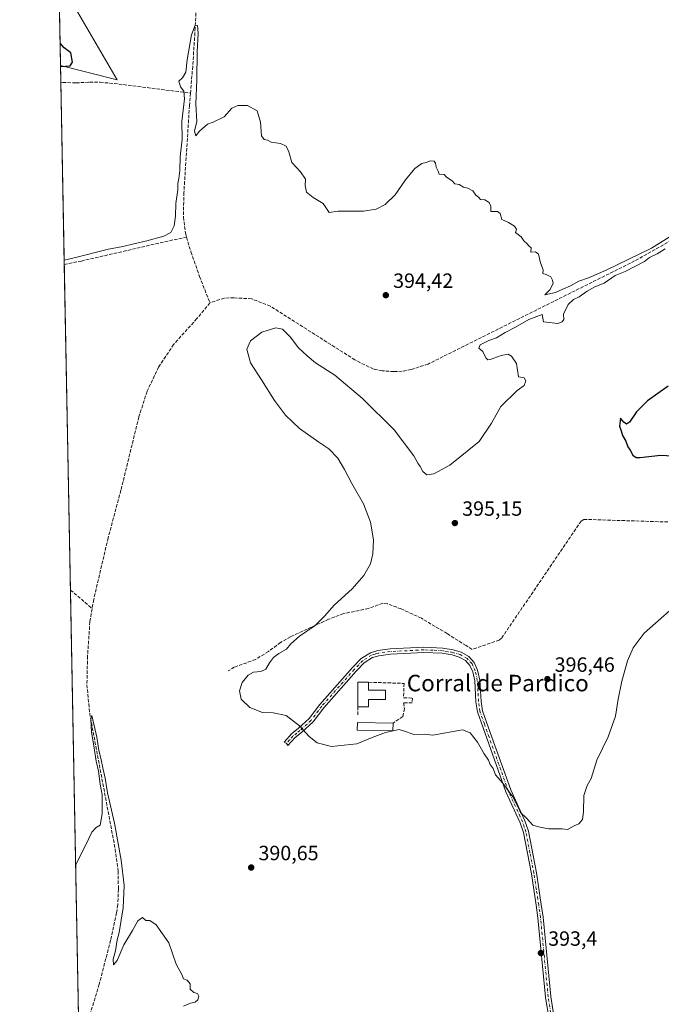
# Model space of a CAD drawing. Units: metres. Extents: x 631940 to 635412, y 4697294 to 4699672.
# Drawn here: x 631940 to 632251, y 4698105 to 4698582 of the extents above; entities that cross this region are included whole.
import ezdxf
from ezdxf.enums import TextEntityAlignment as Align

# ---------------------------------------------------------------- set-up
doc = ezdxf.new("R2010")
doc.units = ezdxf.units.M
doc.header["$MEASUREMENT"] = 0
doc.linetypes.add('DGN Style 3', pattern=[2.307223458686699, 1.648016756204785, -0.6592067024819142])
doc.linetypes.add('DGN Style 4', pattern=[2.6384748266838614, 1.318413404963828, -0.6592067024819142, 0.001648016756204785, -0.6592067024819142])
for name, color, linetype, lineweight in [('Camino Cxs', 7, 'Continuous', 0), ('Camino eje', 30, 'DGN Style 4', 13), ('Comarca CxS', 21, 'Continuous', 0), ('Comunidad Autónoma CxS', 142, 'Continuous', 0), ('Corriente artificial lineal', 4, 'DGN Style 3', 13), ('Cultivos herbáceos CxS', 92, 'Continuous', 0), ('Cultivos leñosos CxS', 92, 'Continuous', 0), ('Curva de nivel maestra', 30, 'Continuous', 30), ('Curva de nivel normal', 30, 'Continuous', 0), ('Edificación industrial Cxs', 135, 'Continuous', 13), ('Matorral CxS', 135, 'Continuous', 0), ('Municipio CxS', 4, 'Continuous', 0), ('Muro lineal', 1, 'DGN Style 3', 13), ('Provincia CxS', 1, 'Continuous', 0), ('Punto de cota en terreno', 7, 'Continuous', 0), ('Rótulo de punto de cota en terreno', 7, 'Continuous', 0), ('Texto cartográfico', 7, 'Continuous', 0)]:
    doc.layers.add(name, color=color, linetype=linetype, lineweight=lineweight)
doc.styles.add('Style-Arial', font='txt')

# ---------------------------------------------------------------- blocks, each defined once
blk = doc.blocks.new('*U9')
at = {"layer": 'Matorral CxS', "color": 135, "linetype": 'Continuous', "lineweight": 0}
blk.add_polyline3d([(632034.8715000004, 4698804.710300001, 399.3233999999939), (632029.7732999995, 4698792.806700001, 398.6232000000018), (632014.4770999998, 4698796.208500001, 398.9983999999968), (631985.5840999996, 4698770.701900001, 398.8037999999942), (631968.5884999996, 4698757.0977, 399.3418999999994), (631956.2085999995, 4698752.762700001, 400.2072000000044), (631955.0643999996, 4698813.314400001, 401.6937999999937), (631963.4905000003, 4698825.1173, 400.2452999999951), (632005.9795000004, 4698811.512499999, 399.4575999999943)], close=True, dxfattribs=at)
blk.add_3dface([(631959.0636, 4698601.663799999, 397.2958999999973), (631987.2812000001, 4698553.0393, 395.9376000000047), (631959.8526999997, 4698559.9005, 399.9937999999966)], dxfattribs=at)
blk = doc.blocks.new('*U13')
at = {"layer": 'Cultivos herbáceos CxS', "color": 92, "linetype": 'Continuous', "lineweight": 0}
blk.add_polyline3d([(632926.4486999996, 4697311.6218, 399.9753999999957), (631983.7800000003, 4697293.59, 389.5285000000004), (631959.8526999997, 4698559.9005, 399.9937999999966), (631987.2812000001, 4698553.0393, 395.9376000000047), (631959.0636, 4698601.663799999, 397.2958999999973)], dxfattribs=at)
blk = doc.blocks.new('5PATER')
at = {"layer": 'Cultivos leñosos CxS', "linetype": 'Continuous', "lineweight": 0}
h = blk.add_hatch(color=51, dxfattribs=at)
edge = h.paths.add_edge_path()
edge.add_ellipse((0, 0), major_axis=(-0.1095731443231308, -0.1110710700762829), ratio=0.9994222409660322, start_angle=0, end_angle=360)

msp = doc.modelspace()

# ---------------------------------------------------------------- linework, layer by layer
at = {"layer": 'Camino Cxs', "color": 7, "linetype": 'Continuous', "lineweight": 0}
msp.add_polyline3d([(632197.6001000004, 4698092.200099999, 393.0985999999975), (632195.1001000004, 4698108.050100001, 393.3260000000009), (632191.3601000002, 4698146.620100001, 393.8056999999972), (632190.5000999998, 4698152.6501, 394.0785000000033), (632188.1801000005, 4698167.9801, 394.3748000000051), (632184.3000999996, 4698187.920100001, 394.8782999999967), (632182.7701000003, 4698192.600099999, 394.8031000000047), (632175.8400999998, 4698207.640100001, 395.4394000000029), (632162.0100999996, 4698246.420100001, 395.7191000000021), (632161.3101000005, 4698251.290100001, 395.991200000004), (632160.7301000003, 4698261.530099999, 396.6656999999978), (632159.7600999996, 4698265.9301, 396.7102000000014), (632158.3800999997, 4698269.030099999, 396.7073999999994), (632156.2701000003, 4698271.350099999, 396.7072999999946), (632153.2200999996, 4698273.050100001, 396.7231999999931), (632149.7701000003, 4698274.090100001, 396.8122000000003), (632144.9901000002, 4698274.870100001, 396.9155000000028), (632136.1101000002, 4698275.290100001, 396.9312000000064), (632119.8901000004, 4698274.470100001, 397.2945999999938), (632114.2100999998, 4698273.710100001, 397.3712999999989), (632111.1401000004, 4698272.790100001, 397.3837000000058), (632107.1501000002, 4698270.3101, 397.3335999999982), (632103.2301000003, 4698266.2401, 397.2360999999946), (632087.5301000001, 4698248.450099999, 396.8448000000063), (632082.3501000004, 4698241.5601, 396.1858999999968), (632076.7901, 4698236.450099999, 394.7271000000038), (632073.7001, 4698234.0601, 394.0512000000017), (632070.1300999997, 4698230.090100001, 393.3187000000034), (632069.4451000001, 4698231.192500001, 393.4279999999999), (632068.2801000001, 4698231.7601, 393.4630999999936), (632071.9901000002, 4698235.9001, 394.1736999999994), (632075.1801000005, 4698238.360099999, 394.8255000000063), (632080.4901000002, 4698243.2401, 396.2108000000007), (632085.6001000004, 4698250.040100001, 396.9388999999938), (632101.3901000004, 4698267.9301, 397.2111000000005), (632105.5701000001, 4698272.270099999, 397.3996000000043), (632110.1001000004, 4698275.0801, 397.4523000000045), (632113.6700999998, 4698276.1601, 397.3843000000052), (632119.6601, 4698276.960100001, 397.2525000000023), (632136.1101000002, 4698277.790100001, 396.8600000000006), (632145.2500999998, 4698277.370100001, 396.8157999999967), (632150.3400999998, 4698276.530099999, 396.8187999999937), (632154.2001, 4698275.370100001, 396.769100000005), (632157.8400999998, 4698273.340100001, 396.6276999999973), (632160.5000999998, 4698270.4101, 396.5776000000042), (632162.1401000004, 4698266.720100001, 396.4713000000047), (632163.2100999998, 4698261.870100001, 396.3791999999958), (632163.8000999996, 4698251.540100001, 396.0915999999997), (632164.4401000004, 4698247.030099999, 395.945000000007), (632169.0000999998, 4698234.2601, 395.6466999999975), (632178.1601, 4698208.5801, 395.2140000000072), (632185.0401, 4698193.640100001, 394.9179000000004), (632186.7301000003, 4698188.5601, 394.8513999999996), (632190.6401000004, 4698168.4101, 394.3616000000038), (632192.9801000003, 4698153.0101, 393.9233999999997), (632193.8501000004, 4698146.920100001, 393.8000999999931), (632197.5800999999, 4698108.360099999, 393.0491999999941), (632200.0601000005, 4698092.6501, 392.9057999999932)], dxfattribs=at)
msp.add_polyline3d([(632197.6001000004, 4698092.200099999, 393.0985999999975), (632195.1001000004, 4698108.050100001, 393.3260000000009), (632191.3601000002, 4698146.620100001, 393.8056999999972), (632190.5000999998, 4698152.6501, 394.0785000000033), (632188.1801000005, 4698167.9801, 394.3748000000051), (632184.3000999996, 4698187.920100001, 394.8782999999967), (632182.7701000003, 4698192.600099999, 394.8031000000047), (632175.8400999998, 4698207.640100001, 395.4394000000029), (632162.0100999996, 4698246.420100001, 395.7191000000021), (632161.3101000005, 4698251.290100001, 395.991200000004), (632160.7301000003, 4698261.530099999, 396.6656999999978), (632159.7600999996, 4698265.9301, 396.7102000000014), (632158.3800999997, 4698269.030099999, 396.7073999999994), (632156.2701000003, 4698271.350099999, 396.7072999999946), (632153.2200999996, 4698273.050100001, 396.7231999999931), (632149.7701000003, 4698274.090100001, 396.8122000000003), (632144.9901000002, 4698274.870100001, 396.9155000000028), (632136.1101000002, 4698275.290100001, 396.9312000000064), (632119.8901000004, 4698274.470100001, 397.2945999999938), (632114.2100999998, 4698273.710100001, 397.3712999999989), (632111.1401000004, 4698272.790100001, 397.3837000000058), (632107.1501000002, 4698270.3101, 397.3335999999982), (632103.2301000003, 4698266.2401, 397.2360999999946), (632087.5301000001, 4698248.450099999, 396.8448000000063), (632082.3501000004, 4698241.5601, 396.1858999999968), (632076.7901, 4698236.450099999, 394.7271000000038), (632073.7001, 4698234.0601, 394.0512000000017), (632070.1300999997, 4698230.090100001, 393.3187000000034), (632069.4451000001, 4698231.192500001, 393.4279999999999), (632068.2801000001, 4698231.7601, 393.4630999999936), (632071.9901000002, 4698235.9001, 394.1736999999994), (632075.1801000005, 4698238.360099999, 394.8255000000063), (632080.4901000002, 4698243.2401, 396.2108000000007), (632085.6001000004, 4698250.040100001, 396.9388999999938), (632101.3901000004, 4698267.9301, 397.2111000000005), (632105.5701000001, 4698272.270099999, 397.3996000000043), (632110.1001000004, 4698275.0801, 397.4523000000045), (632113.6700999998, 4698276.1601, 397.3843000000052), (632119.6601, 4698276.960100001, 397.2525000000023), (632136.1101000002, 4698277.790100001, 396.8600000000006), (632145.2500999998, 4698277.370100001, 396.8157999999967), (632150.3400999998, 4698276.530099999, 396.8187999999937), (632154.2001, 4698275.370100001, 396.769100000005), (632157.8400999998, 4698273.340100001, 396.6276999999973), (632160.5000999998, 4698270.4101, 396.5776000000042), (632162.1401000004, 4698266.720100001, 396.4713000000047), (632163.2100999998, 4698261.870100001, 396.3791999999958), (632163.8000999996, 4698251.540100001, 396.0915999999997), (632164.4401000004, 4698247.030099999, 395.945000000007), (632169.0000999998, 4698234.2601, 395.6466999999975), (632178.1601, 4698208.5801, 395.2140000000072), (632185.0401, 4698193.640100001, 394.9179000000004), (632186.7301000003, 4698188.5601, 394.8513999999996), (632190.6401000004, 4698168.4101, 394.3616000000038), (632192.9801000003, 4698153.0101, 393.9233999999997), (632193.8501000004, 4698146.920100001, 393.8000999999931), (632197.5800999999, 4698108.360099999, 393.0491999999941), (632200.0601000005, 4698092.6501, 392.9057999999932)], dxfattribs=at)
at = {"layer": 'Camino eje', "color": 30, "linetype": 'DGN Style 4', "lineweight": 13}
msp.add_polyline3d([(632198.8300999999, 4698092.425100001, 393.0056000000041), (632196.3400999998, 4698108.2051, 393.1802000000025), (632194.4700999996, 4698127.4901, 393.4003999999986), (632192.6051000003, 4698146.770099999, 393.7599999999948), (632191.7401000002, 4698152.8301, 393.9738999999972), (632190.5800999999, 4698160.495100001, 394.1808000000019), (632189.4101, 4698168.1951, 394.368100000007), (632187.4700999996, 4698178.165100001, 394.5204999999987), (632185.5151000004, 4698188.2401, 394.8603000000003), (632184.7500999998, 4698190.5801, 394.8708000000042), (632183.9051000001, 4698193.120100001, 394.8610000000044), (632177.0000999998, 4698208.110099999, 395.2749999999942), (632167.6801000005, 4698234.2401, 395.4584999999934), (632165.4001000002, 4698240.6251, 395.6546999999992), (632163.2251000004, 4698246.725099999, 395.8123000000051), (632162.8750999998, 4698249.1601, 395.9046999999992), (632162.5551000005, 4698251.415100001, 396.0029000000068), (632162.2651000004, 4698256.5351, 396.3276000000042), (632161.9700999996, 4698261.700099999, 396.4621999999945), (632160.9501, 4698266.325099999, 396.582699999999), (632159.4401000004, 4698269.720100001, 396.6328000000067), (632157.0551000005, 4698272.345100001, 396.6111999999994), (632153.7100999998, 4698274.210100001, 396.7427000000025), (632150.0551000005, 4698275.3101, 396.8133999999991), (632147.5100999996, 4698275.7301, 396.8375999999989), (632145.1201, 4698276.120100001, 396.8637000000017), (632140.5500999996, 4698276.3301, 396.8810999999987), (632136.1101000002, 4698276.540100001, 396.892200000002), (632119.7751000002, 4698275.715100001, 397.2734000000055), (632113.9401000004, 4698274.9351, 397.376099999994), (632112.4051000001, 4698274.475099999, 397.3916000000027), (632110.6201, 4698273.9351, 397.4140000000043), (632108.3551000003, 4698272.530099999, 397.3959999999934), (632106.3601000002, 4698271.290100001, 397.3644000000059), (632102.3101000005, 4698267.085100001, 397.1977000000043), (632086.5651000004, 4698249.245100001, 396.8929999999964), (632081.4200999998, 4698242.4001, 396.1872000000003), (632075.9851000002, 4698237.405099999, 394.7632000000012), (632074.4401000004, 4698236.210100001, 394.4394000000029), (632072.5800999999, 4698234.6851, 394.0072999999975), (632070.9401000004, 4698232.8551, 393.6848999999929), (632069.4451000001, 4698231.192500001, 393.4279999999999)], dxfattribs=at)
at = {"layer": 'Comarca CxS', "color": 21, "linetype": 'Continuous', "lineweight": 0}
msp.add_3dface([(635412.1700010132, 4697359.169983019), (631983.7800009866, 4697293.589983016), (631940.0700009876, 4699606.869982994), (635367.3300010134, 4699672.459982996)], dxfattribs=at)
at = {"layer": 'Comunidad Autónoma CxS', "color": 142, "linetype": 'Continuous', "lineweight": 0}
msp.add_3dface([(635412.1700010132, 4697359.169983019), (631983.7800009866, 4697293.589983016), (631940.0700009876, 4699606.869982994), (635367.3300010134, 4699672.459982996)], dxfattribs=at)
at = {"layer": 'Corriente artificial lineal', "color": 4, "linetype": 'DGN Style 3', "lineweight": 13, "extrusion": (-0.488353840252898, -0.5894756340232572, 0.6434508556238977), "elevation": -3077906.869727717, "flags": 128}
msp.add_lwpolyline([(-2510698.06691733, 2587728.569521808), (-2510698.064855871, 2587728.569534456), (-2510688.965405096, 2587728.478991254), (-2510684.196564829, 2587728.181011179)], dxfattribs=at)
at = {"layer": 'Corriente artificial lineal', "color": 4, "linetype": 'DGN Style 3', "lineweight": 13}
for points in [[(632030.2301000003, 4698798.710100001, 399.2295000000013), (632034.7901, 4698784.8101, 398.3729000000022), (632038.3800999997, 4698772.590100001, 397.8439999999973), (632040.1700999998, 4698764.540100001, 397.704700000002), (632040.3901000004, 4698758.0101, 397.8767999999982), (632039.1501000002, 4698751.890100001, 397.6775000000052), (632035.7100999998, 4698743.610099999, 397.4351000000024), (632032.0701000001, 4698736.770099999, 397.206600000005), (632029.5301000001, 4698728.110099999, 397.1701999999932), (632028.6401000004, 4698718.640100001, 396.9829000000027), (632028.1401000004, 4698703.5701, 396.8209999999963), (632027.1601, 4698640.3301, 396.2078000000038), (632026.0401, 4698596.970100001, 395.5547999999981), (632025.1700999998, 4698578.190099999, 395.5766000000003), (632023.9700999996, 4698559.5701, 395.3788999999961), (632022.9001000002, 4698546.5701, 395.0543000000035)], [(631960.0032000003, 4698551.939400001, 396.7682000000059), (631960.9901000002, 4698551.720100001, 396.7744999999995), (631967.4200999998, 4698551.520099999, 396.7318999999989), (631973.9901000002, 4698551.880100001, 396.3133999999991), (631979.0301000001, 4698551.8101, 396.043399999995), (631985.8201000001, 4698551.2601, 395.8062000000064), (632022.9001000002, 4698546.5701, 395.0543000000035)], [(632022.9001000002, 4698546.5701, 395.0543000000035), (632022.4101, 4698540.620100001, 395.2317999999942), (632019.7001, 4698498.390100001, 394.8653000000049), (632019.4501, 4698486.460100001, 394.6910000000062), (632020.5500999996, 4698478.030099999, 394.405700000003), (632020.9600999998, 4698476.6501, 394.3077000000048)], [(631961.6755999997, 4698463.4312, 395.1892999999982), (631969.9600999998, 4698465.130100001, 395.1106), (632012.7801000001, 4698475.0001, 394.8221000000049), (632020.9600999998, 4698476.6501, 394.3077000000048)], [(632020.9600999998, 4698476.6501, 394.3077000000048), (632023.1201, 4698469.550100001, 394.0587999999989), (632027.2600999996, 4698457.6801, 393.5072999999975), (632032.3000999996, 4698444.9101, 393.0005999999994)], [(632260.2100999998, 4698477.5601, 395.661300000007), (632238.2600999996, 4698465.140100001, 395.2200000000012), (632138.1001000004, 4698415.1501, 394.4373999999953), (632129.8701, 4698412.5101, 394.3451000000059), (632125.5401, 4698411.6501, 394.3206000000064), (632121.5601000005, 4698411.520099999, 394.2544000000053), (632115.8201000001, 4698411.870100001, 394.241599999994), (632111.5900999998, 4698412.6801, 394.2756999999983), (632102.6201, 4698417.190099999, 393.8723999999929), (632061.6300999997, 4698443.200099999, 393.6579999999958), (632052.5800999999, 4698446.800100001, 393.6477000000014), (632043.9200999998, 4698447.290100001, 393.2709999999934), (632039.2600999996, 4698447.100099999, 393.0673999999999), (632032.3000999996, 4698444.9101, 393.0005999999994)], [(632032.3000999996, 4698444.9101, 393.0005999999994), (632025.9901000002, 4698437.190099999, 392.4801000000007), (632014.7100999998, 4698424.690099999, 392.3920000000071), (632007.4501, 4698413.690099999, 392.3769999999931), (632001.8400999998, 4698401.9301, 392.2746999999945), (631997.8501000004, 4698389.4901, 392.1355999999942), (631989.1401000004, 4698353.9101, 391.8766000000033), (631982.9700999996, 4698330.870100001, 391.6955000000016), (631975.9501, 4698301.030099999, 391.5757000000012), (631975.1801000005, 4698296.520099999, 391.5706000000064)], [(632256.6700999998, 4698338.4901, 397.9355000000069), (632214.7401000002, 4698339.800100001, 397.3227000000043), (632213.6601, 4698339.720100001, 397.3019000000059), (632212.3000999996, 4698339.030099999, 397.2887999999948), (632173.7200999996, 4698282.1801, 396.7403000000049), (632172.6101000002, 4698281.270099999, 396.7375000000029), (632159.4801000003, 4698276.720100001, 396.7480000000069), (632156.5601000005, 4698278.5701, 396.7946999999986), (632147.4401000004, 4698284.360099999, 396.7651000000042), (632134.8300999999, 4698291.840100001, 396.8364000000001), (632125.0401, 4698296.4001, 396.6560999999929), (632118.2801000001, 4698298.880100001, 396.1815999999963), (632116.0800999999, 4698299.120100001, 395.9973999999929), (632109.1901000004, 4698296.5801, 395.7857999999979), (632097.1201, 4698294.120100001, 395.4210000000021), (632089.8901000004, 4698291.370100001, 395.0494000000036), (632071.3901000004, 4698282.870100001, 393.9380999999994), (632066.5900999998, 4698280.100099999, 393.7887000000046), (632060.6700999998, 4698275.7401, 393.5378000000055), (632054.4801000003, 4698271.880100001, 393.2390000000014), (632044.1300999997, 4698268.120100001, 392.6748999999982), (632041.1501000002, 4698266.3101, 392.4802999999956)], [(631975.1801000005, 4698296.520099999, 391.5706000000064), (631974.1101000002, 4698290.200099999, 391.4763999999996), (631972.9600999998, 4698273.440099999, 391.1462999999931), (631972.6700999998, 4698259.640100001, 390.9225000000006), (631974.0000999998, 4698245.7601, 390.9792000000016), (631986.3800999997, 4698179.890100001, 389.9980000000069), (631987.7801000001, 4698169.2401, 389.969299999997), (631987.9401000004, 4698160.5101, 389.9535000000033), (631987.6601, 4698152.920100001, 389.8984000000055), (631987.0401, 4698148.950099999, 389.8418999999994), (631984.1700999998, 4698135.690099999, 389.7461999999941), (631978.5900999998, 4698114.350099999, 389.8098000000027), (631968.8816999998, 4698082.055600001, 389.3907999999938)]]:
    msp.add_polyline3d(points, dxfattribs=at)
at = {"layer": 'Cultivos herbáceos CxS', "color": 92, "linetype": 'Continuous', "lineweight": 0, "extrusion": (0.1622659770533591, 0.06666433953308269, 0.9844925690555194), "elevation": 416165.7664203166, "flags": 128}
msp.add_lwpolyline([(4105925.327751981, -2333242.767462738), (4105908.558112861, -2333265.889425331), (4105964.257916726, -2333258.146571973)], dxfattribs=at)
at = {"layer": 'Cultivos herbáceos CxS', "color": 92, "linetype": 'Continuous', "lineweight": 0, "extrusion": (0.007091878317777519, -0.3753932995348104, 0.9268384842712855), "elevation": -1758955.392086267, "flags": 128}
msp.add_lwpolyline([(720595.8170467023, 4343107.358480573), (720595.8170467024, 4343115.949535728)], dxfattribs=at)
at = {"layer": 'Cultivos herbáceos CxS', "color": 92, "linetype": 'Continuous', "lineweight": 0, "extrusion": (0.000336902060823164, -0.01782982240317171, 0.9998409793212484), "elevation": -83164.7328985263, "flags": 128}
msp.add_lwpolyline([(720612.504733456, 4684947.766520211), (720612.504733456, 4685036.304598543)], dxfattribs=at)
at = {"layer": 'Cultivos herbáceos CxS', "color": 92, "linetype": 'Continuous', "lineweight": 0, "extrusion": (0.0003972941371195745, -0.02102606301305286, 0.9997788489618791), "elevation": -98144.01159689928, "flags": 128}
msp.add_lwpolyline([(720612.0042924434, 4684500.050559613), (720612.0042924433, 4684657.983466489)], dxfattribs=at)
at = {"layer": 'Cultivos herbáceos CxS', "color": 92, "linetype": 'Continuous', "lineweight": 0, "extrusion": (0.0002093357644789756, -0.01107874538486973, 0.9999386069050615), "elevation": -51527.19430814657, "flags": 128}
msp.add_lwpolyline([(631968.786332976, 4697799.508446547), (631964.5626144701, 4698023.027964204)], dxfattribs=at)
at = {"layer": 'Curva de nivel maestra', "color": 30, "linetype": 'Continuous', "lineweight": 30, "elevation": 400, "flags": 128}
for points in [[(631959.8613, 4698559.450300001), (631964.6100000005, 4698559.850099999), (631965.6299999999, 4698561.620100001), (631964.8200000003, 4698566.170100001), (631961.6200000001, 4698568.5701), (631959.6458999999, 4698570.850299999)], [(632254.5300000003, 4698404.420100001), (632244.5300000003, 4698397.300100001), (632239.2000000002, 4698392.020099999), (632235.7100000001, 4698386.9801), (632234.25, 4698385.940099999), (632233.04, 4698387.0101), (632231.4400000004, 4698388.920100001), (632230.8700000001, 4698385.020099999), (632231.7699999996, 4698382.690099999), (632232.3899999997, 4698380.550100001), (632234.0599999997, 4698377.800100001), (632235.0199999996, 4698375.040100001), (632236.0999999996, 4698373.3101), (632237.3600000005, 4698370.920100001), (632239.0700000003, 4698369.850099999), (632241, 4698369.780099999), (632250.7199999997, 4698371.0001), (632256.5800000001, 4698370.600099999)]]:
    msp.add_lwpolyline(points, dxfattribs=at)
at = {"layer": 'Curva de nivel normal', "color": 30, "linetype": 'Continuous', "lineweight": 0, "flags": 128}
for points, elevation in [([(632257.6600000003, 4698478.290100001), (632246.5099999999, 4698471.290100001), (632224.5300000003, 4698460.7301), (632215.8700000001, 4698457.0001), (632211.2000000002, 4698455.340100001), (632207.2000000002, 4698453.090100001), (632203.3799999999, 4698451.470100001), (632199.8499999996, 4698449.8201), (632194.7000000002, 4698448.770099999), (632197.2000000002, 4698451.1601), (632198.7000000002, 4698454.190099999), (632198.3600000005, 4698455.850099999), (632197.6699999999, 4698457.4901), (632195.3600000005, 4698458.520099999), (632193.75, 4698459.020099999), (632193.9199999999, 4698460.880100001), (632192.6100000005, 4698464.220100001), (632191.5999999996, 4698468.420100001), (632190.1100000005, 4698469.600099999), (632187.9600000001, 4698469.450099999), (632188.0199999996, 4698471.5101), (632186.9900000002, 4698472.4801), (632185.9800000006, 4698473.600099999), (632184.5599999997, 4698474.940099999), (632183.2800000003, 4698476.9101), (632180.4800000006, 4698478.9101), (632180.9199999999, 4698480.5601), (632180.0300000003, 4698482.100099999), (632177.0800000001, 4698483.870100001), (632173.8700000001, 4698485.270099999), (632173, 4698488.1601), (632171.7300000006, 4698489.1601), (632168.54, 4698489.190099999), (632168.4600000001, 4698491.7501), (632167.7199999997, 4698493.540100001), (632165.6900000004, 4698494.840100001), (632163.54, 4698495.030099999), (632162.5300000003, 4698496.020099999), (632161.2599999999, 4698497.0801), (632159.75, 4698499.2401), (632157.3399999999, 4698500.5001), (632155.2000000002, 4698501.020099999), (632153.1399999997, 4698502.290100001), (632151.1399999997, 4698502.630100001), (632149.7999999998, 4698503.950099999), (632147, 4698505.8201), (632145.8200000003, 4698507.130100001), (632143.5300000003, 4698507.1801), (632142.9500000002, 4698508.690099999), (632141.9699999997, 4698510.690099999), (632141.6799999997, 4698512.530099999), (632140.9699999997, 4698513.600099999), (632139.2000000002, 4698513.7501), (632137.2000000002, 4698512.9101), (632134.9900000002, 4698512.360099999), (632131.6900000004, 4698510.050100001), (632127.1200000001, 4698504.460100001), (632122.0700000003, 4698497.280099999), (632117.3399999999, 4698492.4901), (632112.9299999997, 4698490.2301), (632106.8399999999, 4698489.2301), (632098.8799999999, 4698489.2301), (632094.54, 4698489.370100001), (632090.1100000005, 4698488.690099999), (632087.2100000001, 4698493.090100001), (632082.3099999997, 4698495.960100001), (632079.1600000003, 4698498.5001), (632078.54, 4698501.700099999), (632078.6399999997, 4698504.800100001), (632076.2300000006, 4698508.390100001), (632072.0300000003, 4698512.950099999), (632070.5300000003, 4698518.0801), (632069.3099999997, 4698520.8101), (632066.5800000001, 4698522.0801), (632062.0800000001, 4698522.8201), (632060.2300000006, 4698523.720100001), (632058.54, 4698524.030099999), (632057.4000000004, 4698525.890100001), (632056.8700000001, 4698532.4301), (632055.2000000002, 4698538.0001), (632050.5300000003, 4698540.640100001), (632045.8700000001, 4698540.640100001), (632042.9600000001, 4698539.220100001), (632039.2199999997, 4698535.120100001), (632033.9600000001, 4698532.4301), (632031.2000000002, 4698531.550100001), (632027.2000000002, 4698528.170100001), (632025.4100000003, 4698525.9001), (632024.9100000003, 4698528.0601), (632025.9000000004, 4698532.7501), (632025.5, 4698541.2401), (632026.0300000003, 4698553.1501), (632026.1500000004, 4698566.520099999), (632026.6100000005, 4698575.670100001), (632026.2199999997, 4698579.3201), (632025.0999999996, 4698579.460100001), (632023.3499999996, 4698574.780099999), (632021.2999999998, 4698562.700099999), (632020.6200000001, 4698556.6601), (632019.04, 4698553.940099999), (632017.1900000004, 4698552.290100001), (632017.9800000006, 4698549.5801), (632019.7000000002, 4698547.520099999), (632019.9800000006, 4698543.800100001), (632018.7300000006, 4698532.880100001), (632018.79, 4698524.280099999), (632017.8899999997, 4698515.600099999), (632017.7199999997, 4698509.110099999), (632017.2800000003, 4698505.130100001), (632016.7000000002, 4698502.720100001), (632016.7800000003, 4698499.690099999), (632015.7300000006, 4698493.020099999), (632015.6200000001, 4698486.9001), (632015.0099999999, 4698482.1801), (632013.3899999997, 4698479.020099999), (632009.8899999997, 4698477.170100001), (632001.7699999996, 4698474.880100001), (631995.3899999997, 4698473.5101), (631990.0700000003, 4698472.140100001), (631983.0800000001, 4698470.9101), (631966.54, 4698466.6801), (631961.6359000001, 4698465.528999999)], 395), ([(632255.2000000002, 4698295.4301), (632242.8700000001, 4698284.5701), (632237.4800000006, 4698277.440099999), (632234.7199999997, 4698271.210100001), (632231.9699999997, 4698261.300100001), (632230.3099999997, 4698252.690099999), (632229.0099999999, 4698244.360099999), (632225.4100000003, 4698234.360099999), (632219.9900000002, 4698223.020099999), (632217.2000000002, 4698214.110099999), (632215.2199999997, 4698210.7401), (632213.7000000002, 4698205.870100001), (632213.5300000003, 4698197.970100001), (632212.9400000004, 4698194.2301), (632211.2000000002, 4698192.120100001), (632208.8700000001, 4698191.130100001), (632205.75, 4698189.390100001), (632203.1900000004, 4698189.6801), (632196.54, 4698189.7401), (632191.6500000004, 4698190.640100001), (632188.9600000001, 4698191.5001), (632185.7800000003, 4698194.940099999), (632182.9000000004, 4698197.720100001), (632181.7800000003, 4698200.170100001), (632179.1900000004, 4698205.1801), (632174.2699999996, 4698211.880100001), (632170.8200000003, 4698215.870100001), (632169.5899999999, 4698218.960100001), (632168.2100000001, 4698220.860099999), (632167.3399999999, 4698223.040100001), (632165.25, 4698226.0701), (632161.9900000002, 4698231.8201), (632158.5199999996, 4698236.300100001), (632154.8200000003, 4698237.800100001), (632140.4299999997, 4698235.190099999), (632136.1900000004, 4698235.6801), (632131.1799999997, 4698235.470100001), (632127.5599999997, 4698236.720100001), (632124.0199999996, 4698237.8301), (632117.4100000003, 4698236.530099999), (632110.9400000004, 4698234.090100001), (632103.5099999999, 4698231.0001), (632091.2400000002, 4698229.7301), (632084.3099999997, 4698231.470100001), (632080.4199999999, 4698234.5801), (632075.79, 4698239.7501), (632069.2699999996, 4698244.640100001), (632062.9600000001, 4698245.920100001), (632057.75, 4698246.1601), (632051.6200000001, 4698248.550100001), (632047.4600000001, 4698252.610099999), (632046.7100000001, 4698256.690099999), (632048.0199999996, 4698260.690099999), (632050.8700000001, 4698264.2301), (632053.5199999996, 4698265.720100001), (632056.9199999999, 4698266.0601), (632059.4100000003, 4698267.1801), (632061.25, 4698270.2401), (632063.2199999997, 4698272.890100001), (632065.7599999999, 4698274.7501), (632069.4199999999, 4698276.800100001), (632071.5999999996, 4698279.450099999), (632075.7800000003, 4698283.130100001), (632083.2699999996, 4698288.360099999), (632087.8899999997, 4698292.8201), (632092.5, 4698298.220100001), (632101.2300000006, 4698306.120100001), (632106.9299999997, 4698312.550100001), (632110.1200000001, 4698318.3201), (632111.3700000001, 4698323.140100001), (632111.5999999996, 4698329.840100001), (632110.2100000001, 4698338.5101), (632106.7699999996, 4698347.380100001), (632101.1200000001, 4698357.270099999), (632097.6399999997, 4698364.0601), (632095.8899999997, 4698366.7401), (632094.3700000001, 4698369.450099999), (632089.9500000002, 4698374.100099999), (632085.1399999997, 4698377.300100001), (632075.7999999998, 4698383.960100001), (632069.0300000003, 4698390.4001), (632063.6100000005, 4698397.550100001), (632057.3200000003, 4698407.530099999), (632051.9500000002, 4698415.7401), (632050.2100000001, 4698422.440099999), (632051.9500000002, 4698426.460100001), (632057.5300000003, 4698430.600099999), (632064.2000000002, 4698432.710100001), (632067.54, 4698432.100099999), (632071.2199999997, 4698428.360099999), (632075.2800000003, 4698423.050100001), (632079.4000000004, 4698419.210100001), (632083.5599999997, 4698415.720100001), (632092.8799999999, 4698409.710100001), (632106.3600000005, 4698398.520099999), (632121.5899999999, 4698383.2301), (632131.2000000002, 4698370.690099999), (632133.2000000002, 4698367.030099999), (632134.3200000003, 4698365.470100001), (632135.5599999997, 4698363.050100001), (632137.5300000003, 4698361.360099999), (632140.9199999999, 4698361.960100001), (632148.6200000001, 4698366.1501), (632162.8700000001, 4698377.5601), (632168.8700000001, 4698386.5001), (632173.2999999998, 4698394.5801), (632181.2999999998, 4698402.360099999), (632184.6100000005, 4698404.7601), (632185.5, 4698406.9901), (632184.6100000005, 4698408.4301), (632181.9900000002, 4698409.020099999), (632180.9400000004, 4698415.4301), (632178.5599999997, 4698418.950099999), (632176.8600000005, 4698419.940099999), (632173.5300000003, 4698419.2601), (632168.1900000004, 4698417.340100001), (632167.1299999999, 4698417.220100001), (632166.04, 4698418.200099999), (632164.5800000001, 4698421.280099999), (632162.6399999997, 4698422.9101), (632163.3600000005, 4698424.450099999), (632167.5300000003, 4698426.6601), (632171.2000000002, 4698427.880100001), (632175.4100000003, 4698430.4801), (632180.5599999997, 4698433.020099999), (632186.9600000001, 4698436.7501), (632193.4600000001, 4698439.2401), (632194.0700000003, 4698435.5601), (632201.0300000003, 4698434.8301), (632203.0800000001, 4698435.5801), (632204, 4698436.8301), (632203.7000000002, 4698439.360099999), (632206.0899999999, 4698444.020099999), (632208.5599999997, 4698446.470100001), (632211.4100000003, 4698447.8201), (632215.1600000003, 4698450.530099999), (632219.0199999996, 4698452.530099999), (632223.4900000002, 4698454.360099999), (632228.8700000001, 4698458.0801), (632233.6699999999, 4698460.040100001), (632243, 4698464.870100001), (632245.5300000003, 4698466.780099999), (632249.2000000002, 4698468.5601), (632253.0700000003, 4698471.0701)], 395), ([(631967.1787, 4698172.184699999), (631972.1500000004, 4698182.050100001), (631975.0999999996, 4698188.120100001), (631977.2000000002, 4698190.380100001), (631979.0599999997, 4698191.540100001), (631980.1200000001, 4698196.940099999), (631980, 4698206.1601), (631979.0899999999, 4698211.390100001), (631978.25, 4698217.770099999), (631977.2100000001, 4698222.4801), (631976.0899999999, 4698230.0601), (631974.9400000004, 4698236.600099999), (631974.6399999997, 4698242.960100001), (631974.9800000006, 4698244.620100001), (631977.4800000006, 4698234.2601), (631978.4100000003, 4698227.790100001), (631979.4199999999, 4698224.050100001), (631980.4900000002, 4698218.5601), (631981.5599999997, 4698214.2301), (631982.7000000002, 4698207.1501), (631985.9600000001, 4698192.530099999), (631989.3300000001, 4698174.4801), (631990.6500000004, 4698162.2301), (631990.3099999997, 4698151.350099999), (631988.2800000003, 4698139.520099999), (631987.29, 4698135.920100001), (631986.4600000001, 4698130.630100001), (631985.3899999997, 4698126.590100001), (631985.5199999996, 4698123.690099999), (631987.3799999999, 4698125.870100001), (631990.5800000001, 4698133.4001), (631994.7100000001, 4698140.380100001), (631997.3099999997, 4698145.1801), (631999.6500000004, 4698146.6501), (632001.3099999997, 4698145.270099999), (632003.2000000002, 4698145.220100001), (632006.2000000002, 4698143.1601), (632012.3200000003, 4698134.360099999), (632016.0099999999, 4698124.020099999), (632018.6500000004, 4698119.020099999), (632019.5300000003, 4698117.020099999), (632021.2000000002, 4698116.360099999), (632022.7000000002, 4698114.520099999), (632022.7699999996, 4698111.9301), (632024.54, 4698110.360099999), (632026.3200000003, 4698109.8101), (632027, 4698108.5801), (632026.5300000003, 4698106.800100001), (632025.1200000001, 4698105.610099999), (632022.8700000001, 4698105.120100001), (632019.5300000003, 4698103.640100001)], 390)]:
    msp.add_lwpolyline(points, dxfattribs=dict(at, elevation=elevation))
at = {"layer": 'Edificación industrial Cxs', "color": 135, "linetype": 'Continuous', "lineweight": 13, "elevation": 400.2697999999947, "flags": 128}
msp.add_lwpolyline([(632117.5301000001, 4698257.0101), (632117.5301000001, 4698252.4801), (632109.2301000003, 4698252.4901), (632109.2301000003, 4698248.970100001), (632103.9600999998, 4698248.9801), (632104.0000999998, 4698260.870100001), (632109.2600999996, 4698260.840100001), (632109.2500999998, 4698257.040100001)], close=True, dxfattribs=at)
at = {"layer": 'Edificación industrial Cxs', "color": 135, "linetype": 'Continuous', "lineweight": 13, "extrusion": (-0.1668747759241929, -0.009339403897782043, 0.9859338642602173), "elevation": -148968.9027540395, "flags": 128}
msp.add_lwpolyline([(-4655586.769496177, 881146.4981994232), (-4655598.638683397, 881147.2125880534), (-4655598.314806229, 881152.5375954318)], dxfattribs=at)
at = {"layer": 'Edificación industrial Cxs', "color": 135, "linetype": 'Continuous', "lineweight": 13, "extrusion": (0.2254133114036994, 0.3606841310972209, 0.9050391133076302), "elevation": 1837434.857238696, "flags": 128}
msp.add_lwpolyline([(1953922.796356282, -3908866.338033147), (1953920.790932128, -3908862.771612033), (1953913.753482071, -3908867.592123083)], dxfattribs=at)
at = {"layer": 'Edificación industrial Cxs', "color": 135, "linetype": 'Continuous', "lineweight": 13}
for points in [[(632117.5301000001, 4698257.0101, 398.2195000000065), (632117.5301000001, 4698252.4801, 397.6796000000031), (632109.2301000003, 4698252.4901, 400.2271000000038), (632109.2301000003, 4698248.970100001, 398.4003999999986), (632103.9600999998, 4698248.9801, 397.7434999999969)], [(632121.1201, 4698241.020099999, 396.2740999999951), (632121.0500999996, 4698237.3101, 395.8016999999964), (632103.7600999996, 4698237.610099999, 396.4106999999931), (632103.8201000001, 4698241.3301, 396.5795999999973), (632121.1201, 4698241.020099999, 396.2740999999951)]]:
    msp.add_polyline3d(points, dxfattribs=at)
msp.add_3dface([(632121.1201, 4698241.020099999, 396.5795999999973), (632121.0500999996, 4698237.3101, 396.5795999999973), (632103.7600999996, 4698237.610099999, 396.5795999999973), (632103.8201000001, 4698241.3301, 396.5795999999973)], dxfattribs=at)
at = {"layer": 'Matorral CxS', "color": 135, "linetype": 'Continuous', "lineweight": 0, "extrusion": (0.1622659770533591, 0.06666433953308269, 0.9844925690555194), "elevation": 416165.7664203166, "flags": 128}
msp.add_lwpolyline([(4105925.327751981, -2333242.767462738), (4105908.558112861, -2333265.889425331), (4105964.257916726, -2333258.146571973)], dxfattribs=at)
at = {"layer": 'Matorral CxS', "color": 135, "linetype": 'Continuous', "lineweight": 0, "extrusion": (-0.001217613014716127, 0.06444245043205064, 0.9979206822192128), "elevation": 302416.3930343459, "flags": 128}
msp.add_lwpolyline([(-720608.5481397817, -4676013.922089859), (-720608.5481397817, -4676055.779879697)], dxfattribs=at)
at = {"layer": 'Municipio CxS', "color": 4, "linetype": 'Continuous', "lineweight": 0}
msp.add_3dface([(635412.1700010132, 4697359.169983019), (631983.7800009866, 4697293.589983016), (631940.0700009876, 4699606.869982994), (635367.3300010134, 4699672.459982996)], dxfattribs=at)
at = {"layer": 'Muro lineal', "color": 1, "linetype": 'DGN Style 3', "lineweight": 13, "extrusion": (0.002100587471070479, -0.1806505232332407, 0.9835451062294157), "elevation": -847022.1482031447, "flags": 128}
msp.add_lwpolyline([(686688.3405912091, 4613470.673683112), (686688.3405912091, 4613466.301447756)], dxfattribs=at)
at = {"layer": 'Muro lineal', "color": 1, "linetype": 'DGN Style 3', "lineweight": 13}
msp.add_polyline3d([(632109.2600999996, 4698260.840100001, 398.7529000000068), (632126.4600999998, 4698260.2601, 397.9116999999969), (632126.2301000003, 4698253.3101, 397.4563999999955), (632130.5301000001, 4698253.130100001, 397.1794999999984), (632130.4001000002, 4698250.800100001, 396.9511000000057), (632126.2401000002, 4698250.840100001, 397.1248000000051), (632126.6401000004, 4698248.0801, 396.8230999999942), (632125.7801000001, 4698244.2601, 396.4882999999973), (632121.1201, 4698241.020099999, 396.2740999999951)], dxfattribs=at)
at = {"layer": 'Provincia CxS', "color": 1, "linetype": 'Continuous', "lineweight": 0}
msp.add_3dface([(635412.1700010132, 4697359.169983019), (631983.7800009866, 4697293.589983016), (631940.0700009876, 4699606.869982994), (635367.3300010134, 4699672.459982996)], dxfattribs=at)

# ---------------------------------------------------------------- block references
at = {"layer": 'Cultivos herbáceos CxS', "color": 92, "linetype": 'Continuous', "lineweight": 0}
msp.add_blockref('*U13', (0, 0), dxfattribs=at)
at = {"layer": 'Matorral CxS', "color": 135, "linetype": 'Continuous', "lineweight": 0}
msp.add_blockref('*U9', (0, 0), dxfattribs=at)
at = {"layer": 'Punto de cota en terreno', "color": 7, "linetype": 'Continuous', "lineweight": 0, "xscale": 10, "yscale": 10, "zscale": 10}
for p in [(632117.6100000005, 4698448.560000001, 394.4199999999983), (632151.0899999999, 4698338.039999999, 395.1499999999942), (632195.9400000004, 4698262.359999999, 396.4600000000065), (632052.3200000003, 4698170.970000001, 390.6499999999942), (632192.7999999998, 4698129.480000001, 393.3999999999942)]:
    msp.add_blockref('5PATER', p, dxfattribs=at)

# ---------------------------------------------------------------- texts
at = {"layer": 'Rótulo de punto de cota en terreno', "color": 7, "linetype": 'Continuous', "lineweight": 0, "style": 'Style-Arial'}
for s, p in [('394,42', (632121.1377999998, 4698452.0878)), ('395,15', (632154.6178000001, 4698341.5678)), ('396,46', (632199.4677999998, 4698265.887800001)), ('390,65', (632055.8477999996, 4698174.4978)), ('393,4', (632196.3278000001, 4698133.0078))]:
    msp.add_text(s, height=7.000000000000002, dxfattribs=at).set_placement(p)
at = {"layer": 'Texto cartográfico', "color": 7, "linetype": 'Continuous', "lineweight": 0, "style": 'Style-Arial'}
msp.add_text('Corral de Pardico', height=8, dxfattribs=at).set_placement((632171.8987109757, 4698260.4268), align=Align.MIDDLE_CENTER)

doc.saveas('drawing.dxf')
